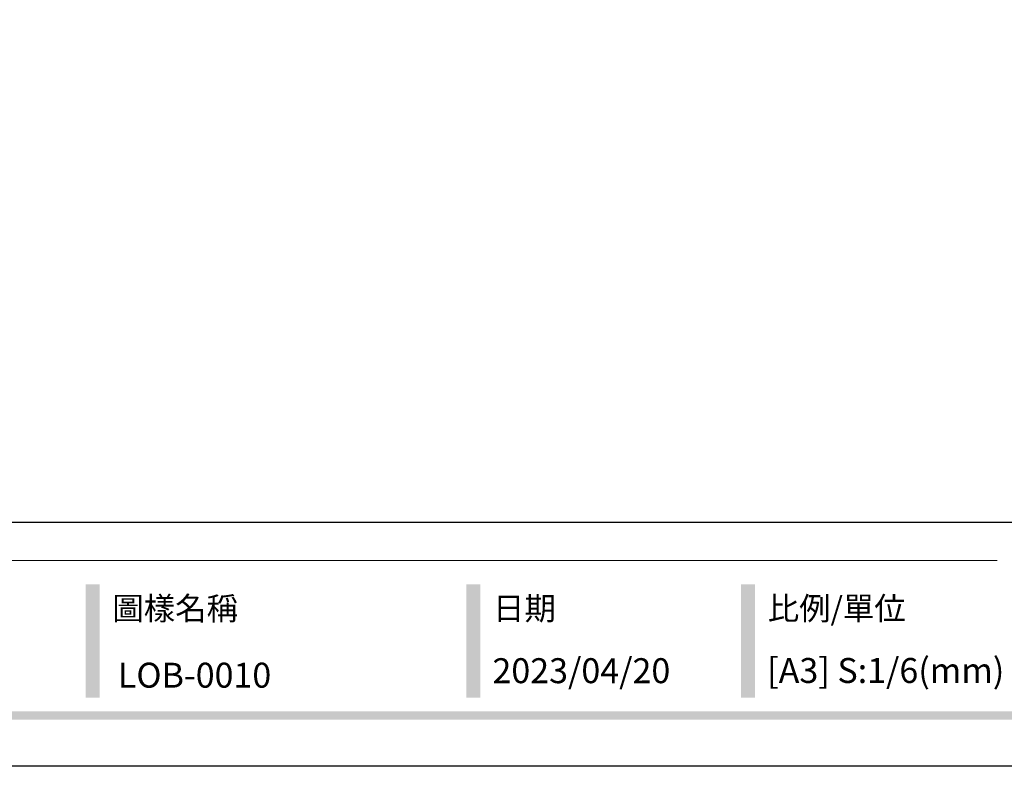
# Model space of a CAD drawing. Units: millimetres. Extents: x 3642 to 10362, y 1683 to 4653.
# Drawn here: x 5305 to 5960, y 2871 to 3368 of the extents above; entities that cross this region are included whole.
import ezdxf

# ---------------------------------------------------------------- set-up
doc = ezdxf.new("R2010")
doc.units = ezdxf.units.MM
doc.styles.add('華槶圖框文字2', font='Microsoft JhengHei.ttf', dxfattribs={"width": 1.053, "height": 1.8})

# ---------------------------------------------------------------- blocks, each defined once
blk = doc.blocks.new('10.')
h = blk.add_hatch(color=256)
h.dxf.hatch_style = 1
h.paths.add_polyline_path([(-1338.7, 201.5), (-1354.5, 201.5), (-1354.5, 76.1), (-1338.7, 76.1)])
h = blk.add_hatch(color=256)
h.dxf.hatch_style = 1
h.paths.add_polyline_path([(-917, 201.5), (-932.8, 201.5), (-932.8, 76.1), (-917, 76.1)])
h = blk.add_hatch(color=256)
h.dxf.hatch_style = 1
h.paths.add_polyline_path([(-612.7, 201.5), (-628.4, 201.5), (-628.4, 76.1), (-612.7, 76.1)])
h = blk.add_hatch(color=256)
h.dxf.hatch_style = 1
h.paths.add_polyline_path([(-79.9, 61), (-4123.4, 61), (-4123.4, 51.5), (-79.9, 51.5)])
at = {"color": 250, "lineweight": 20}
blk.add_line((-344.7, 228), (-4124.7, 228), dxfattribs=at)
for points in [[(-4200, 2970), (0, 2970), (0, 0), (-4200, 0)], [(-4130, 2900), (-70, 2900), (-70, 270), (-4130, 270)]]:
    blk.add_lwpolyline(points, close=True)
at = {"color": 250, "attachment_point": 1, "style": '華槶圖框文字2'}
for s, width, insert, char_height in [('{\\W1;圖樣名稱}', 3736.418, (-1324.8, 187.7), 25.51), ('{\\W1;日期}', 2368.778, (-903.1, 187.7), 25.51), ('{\\W1;比例/單位}', 2426.5, (-598.7, 187.7), 25.505)]:
    blk.add_mtext_dynamic_manual_height_columns(s, width=width, gutter_width=9, heights=[0], dxfattribs=dict(at, insert=insert, char_height=char_height))

msp = doc.modelspace()

# ---------------------------------------------------------------- block references
at = {"xscale": 0.6000000000000001, "yscale": 0.6000000000000001, "zscale": 0.6000000000000001}
msp.add_blockref('10.', (6161.78, 2871.49), dxfattribs=at)

# ---------------------------------------------------------------- texts
at = {"color": 250, "style": '華槶圖框文字2'}
msp.add_text('LOB-0010', height=16.569, dxfattribs=at).set_placement((5370.59, 2923.79))
at = {"color": 250, "char_height": 16.5854, "attachment_point": 1, "style": '華槶圖框文字2'}
for s, width, insert in [('{\\W1;[A3] S:1/6(mm)}', 412.9239, (5802.16, 2943.49)), ('\\A1;{\\W1;2023/04/20}', 360.67, (5619.56, 2943.35))]:
    msp.add_mtext_dynamic_manual_height_columns(s, width=width, gutter_width=9, heights=[0], dxfattribs=dict(at, insert=insert))

doc.saveas('drawing.dxf')
